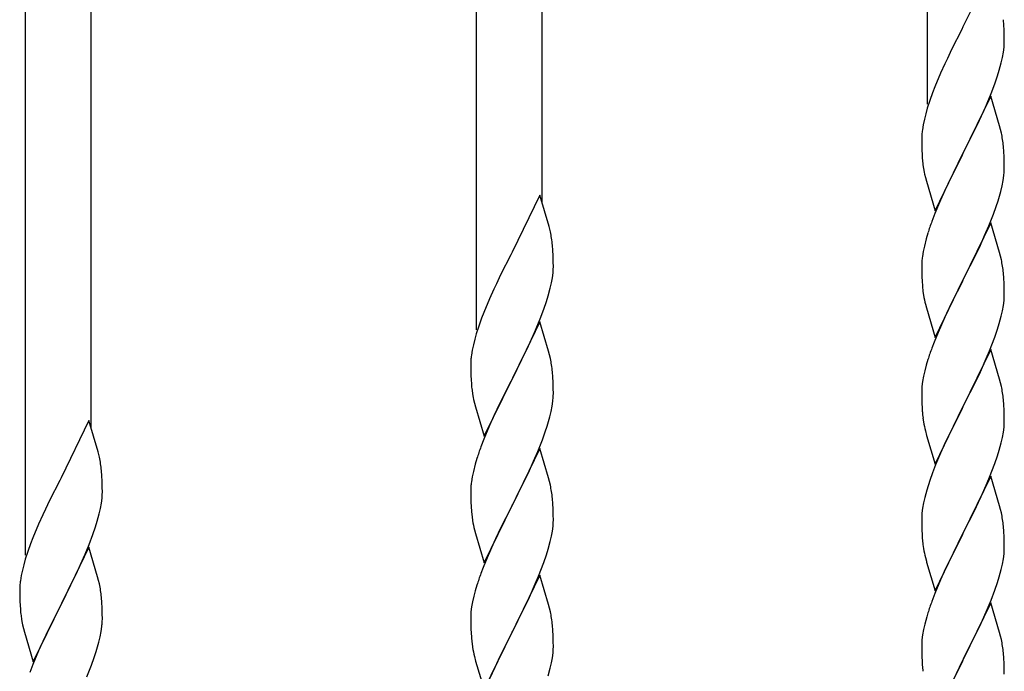
# Model space of a CAD drawing. Units: millimetres. Extents: x 250 to 8280, y 75 to 5795.
# Drawn here: x 2045 to 2300, y 4721 to 4890 of the extents above; entities that cross this region are included whole.
import ezdxf

# ---------------------------------------------------------------- set-up
doc = ezdxf.new("R2010")
doc.units = ezdxf.units.MM
doc.layers.add('YKK_A1', color=4, linetype='Continuous', lineweight=30)

msp = doc.modelspace()

# ---------------------------------------------------------------- linework, layer by layer
at = {"layer": 'YKK_A1', "linetype": 'Continuous', "ltscale": 0.5}
for p, q in [((2280.12, 4868.16), (2280.12, 5084.73)), ((2180.12, 4842.55), (2180.12, 5034.72)), ((2163.12, 4809.64), (2163.12, 5026.22)), ((2063.12, 4784.04), (2063.12, 4976.21)), ((2046.12, 4751.13), (2046.12, 4967.71)), ((2296.52, 4903.1), (2289.3, 4888.25)), ((2299.91, 4888.7), (2299.8, 4890.11)), ((2288.96, 4887.58), (2286.35, 4882.38)), ((2289.3, 4888.25), (2288.96, 4887.58)), ((2299.97, 4887.45), (2299.91, 4888.7)), ((2300.01, 4885.73), (2299.97, 4887.45)), ((2300, 4883.78), (2300.02, 4884.58)), ((2300.02, 4884.58), (2300.01, 4885.73)), ((2286.35, 4882.38), (2285.24, 4880.08)), ((2299.53, 4880.3), (2299.77, 4881.66)), ((2299.77, 4881.66), (2299.94, 4882.95)), ((2299.94, 4882.95), (2300, 4883.78)), ((2285.24, 4880.08), (2284.57, 4878.65)), ((2298.7, 4876.98), (2299.22, 4878.91)), ((2299.22, 4878.91), (2299.53, 4880.3)), ((2284.57, 4878.65), (2283.47, 4876.19)), ((2298.25, 4875.5), (2298.7, 4876.98)), ((2283.47, 4876.19), (2282, 4872.66)), ((2297.56, 4873.5), (2298.25, 4875.5)), ((2282, 4872.66), (2281.41, 4871.14)), ((2296.6, 4870.97), (2297.56, 4873.5)), ((2280.68, 4869.12), (2280.04, 4867.13)), ((2281.41, 4871.14), (2280.68, 4869.12)), ((2296.52, 4870.23), (2289.3, 4855.37)), ((2295.56, 4868.44), (2296.6, 4870.97)), ((2298.79, 4862.59), (2296.52, 4870.23)), ((2280.04, 4867.13), (2279.62, 4865.67)), ((2293.58, 4864.02), (2295.13, 4867.44)), ((2295.13, 4867.44), (2295.56, 4868.44)), ((2279.27, 4864.25), (2278.98, 4862.86)), ((2279.62, 4865.67), (2279.27, 4864.25)), ((2291.18, 4859.09), (2293.58, 4864.02)), ((2278.98, 4862.86), (2278.76, 4861.53)), ((2299.04, 4861.63), (2298.79, 4862.59)), ((2299.25, 4860.69), (2299.04, 4861.63)), ((2278.63, 4860.25), (2278.58, 4859.44)), ((2278.58, 4859.44), (2278.58, 4859.04)), ((2278.58, 4859.04), (2278.6, 4857.18)), ((2289.47, 4855.71), (2291.18, 4859.09)), ((2278.6, 4857.18), (2278.63, 4856.17)), ((2278.63, 4856.17), (2278.67, 4855.23)), ((2299.91, 4855.83), (2299.8, 4857.24)), ((2278.67, 4855.23), (2278.75, 4854.06)), ((2282.07, 4840.52), (2289.3, 4855.37)), ((2288.96, 4854.7), (2286.13, 4849.06)), ((2289.3, 4855.37), (2288.96, 4854.7)), ((2289.3, 4855.37), (2289.47, 4855.71)), ((2299.97, 4854.58), (2299.91, 4855.83)), ((2300.01, 4852.85), (2299.97, 4854.58)), ((2278.92, 4852.47), (2279.07, 4851.48)), ((2279.07, 4851.48), (2279.24, 4850.53)), ((2300, 4850.91), (2300.02, 4851.71)), ((2300.02, 4851.71), (2300.01, 4852.85)), ((2279.24, 4850.53), (2279.34, 4850.06)), ((2279.34, 4850.06), (2279.56, 4849.12)), ((2279.56, 4849.12), (2279.81, 4848.16)), ((2286.13, 4849.06), (2284.57, 4845.78)), ((2299.44, 4846.97), (2299.7, 4848.34)), ((2299.7, 4848.34), (2299.89, 4849.65)), ((2279.81, 4848.16), (2282.07, 4840.52)), ((2284.57, 4845.78), (2283.47, 4843.31)), ((2299.1, 4845.56), (2299.44, 4846.97)), ((2179.52, 4844.59), (2172.3, 4829.74)), ((2181.91, 4836.47), (2179.52, 4844.59)), ((2283.47, 4843.31), (2282, 4839.79)), ((2297.19, 4839.62), (2297.91, 4841.63)), ((2297.91, 4841.63), (2298.4, 4843.13)), ((2282, 4839.79), (2281.22, 4837.76)), ((2295.99, 4836.58), (2297.19, 4839.62)), ((2182.25, 4835.05), (2181.91, 4836.47)), ((2296.52, 4837.37), (2289.3, 4822.5)), ((2294.91, 4834.07), (2295.99, 4836.58)), ((2298.79, 4829.72), (2296.52, 4837.37)), ((2279.76, 4833.28), (2279.27, 4831.37)), ((2280.19, 4834.75), (2279.76, 4833.28)), ((2293.8, 4831.62), (2294.91, 4834.07)), ((2182.91, 4830.19), (2182.8, 4831.6)), ((2279.27, 4831.37), (2278.98, 4829.99)), ((2292.69, 4829.28), (2293.8, 4831.62)), ((2171.96, 4829.07), (2169.35, 4823.87)), ((2172.3, 4829.74), (2171.96, 4829.07)), ((2182.97, 4828.94), (2182.91, 4830.19)), ((2183.01, 4827.22), (2182.97, 4828.94)), ((2278.98, 4829.99), (2278.76, 4828.66)), ((2291.18, 4826.22), (2292.69, 4829.28)), ((2299.04, 4828.76), (2298.79, 4829.72)), ((2299.25, 4827.83), (2299.04, 4828.76)), ((2182.94, 4824.44), (2183, 4825.27)), ((2183, 4825.27), (2183.02, 4826.07)), ((2183.02, 4826.07), (2183.01, 4827.22)), ((2278.63, 4827.38), (2278.58, 4826.57)), ((2278.58, 4826.57), (2278.58, 4826.17)), ((2278.58, 4826.17), (2278.6, 4824.31)), ((2289.47, 4822.83), (2291.18, 4826.22)), ((2169.35, 4823.87), (2168.24, 4821.57)), ((2182.53, 4821.79), (2182.77, 4823.15)), ((2182.77, 4823.15), (2182.94, 4824.44)), ((2278.6, 4824.31), (2278.63, 4823.3)), ((2278.63, 4823.3), (2278.67, 4822.36)), ((2289.3, 4822.5), (2289.47, 4822.83)), ((2299.91, 4822.96), (2299.8, 4824.37)), ((2299.97, 4821.71), (2299.91, 4822.96)), ((2168.24, 4821.57), (2167.57, 4820.14)), ((2181.7, 4818.47), (2182.22, 4820.4)), ((2182.22, 4820.4), (2182.53, 4821.79)), ((2278.67, 4822.36), (2278.77, 4820.92)), ((2278.77, 4820.92), (2278.92, 4819.6)), ((2282.07, 4807.65), (2289.3, 4822.5)), ((2289.13, 4822.17), (2286.35, 4816.64)), ((2289.3, 4822.5), (2289.13, 4822.17)), ((2300.01, 4819.99), (2299.97, 4821.71)), ((2166.47, 4817.68), (2165, 4814.15)), ((2167.57, 4820.14), (2166.47, 4817.68)), ((2181.25, 4816.99), (2181.7, 4818.47)), ((2278.92, 4819.6), (2279.07, 4818.61)), ((2299.94, 4817.21), (2300, 4818.04)), ((2300, 4818.04), (2300.02, 4818.84)), ((2300.02, 4818.84), (2300.01, 4819.99)), ((2180.56, 4814.99), (2181.25, 4816.99)), ((2279.56, 4816.25), (2279.81, 4815.29)), ((2279.81, 4815.29), (2282.07, 4807.65)), ((2286.35, 4816.64), (2285.02, 4813.87)), ((2299.53, 4814.56), (2299.77, 4815.92)), ((2299.77, 4815.92), (2299.94, 4817.21)), ((2164.41, 4812.63), (2163.68, 4810.61)), ((2165, 4814.15), (2164.41, 4812.63)), ((2179.6, 4812.46), (2180.56, 4814.99)), ((2284.57, 4812.91), (2282.82, 4808.94)), ((2285.02, 4813.87), (2284.57, 4812.91)), ((2298.7, 4811.24), (2299.22, 4813.17)), ((2299.22, 4813.17), (2299.53, 4814.56)), ((2163.68, 4810.61), (2163.04, 4808.62)), ((2179.52, 4811.72), (2172.3, 4796.86)), ((2178.56, 4809.93), (2179.6, 4812.46)), ((2181.79, 4804.08), (2179.52, 4811.72)), ((2298.25, 4809.76), (2298.7, 4811.24)), ((2163.04, 4808.62), (2162.62, 4807.16)), ((2176.58, 4805.51), (2178.13, 4808.93)), ((2178.13, 4808.93), (2178.56, 4809.93)), ((2282.82, 4808.94), (2281.8, 4806.41)), ((2296.19, 4804.21), (2297.56, 4807.76)), ((2297.56, 4807.76), (2298.25, 4809.76)), ((2162.27, 4805.74), (2161.98, 4804.35)), ((2162.62, 4807.16), (2162.27, 4805.74)), ((2174.18, 4800.58), (2176.58, 4805.51)), ((2281.8, 4806.41), (2281.22, 4804.89)), ((2161.98, 4804.35), (2161.76, 4803.02)), ((2182.04, 4803.12), (2181.79, 4804.08)), ((2182.25, 4802.18), (2182.04, 4803.12)), ((2296.52, 4804.49), (2289.3, 4789.64)), ((2295.35, 4802.2), (2296.19, 4804.21)), ((2298.79, 4796.85), (2296.52, 4804.49)), ((2161.63, 4801.74), (2161.58, 4800.93)), ((2161.58, 4800.93), (2161.58, 4800.53)), ((2161.58, 4800.53), (2161.6, 4798.67)), ((2172.47, 4797.2), (2174.18, 4800.58)), ((2279.76, 4800.42), (2279.38, 4798.98)), ((2280.19, 4801.89), (2279.76, 4800.42)), ((2293.8, 4798.76), (2295.35, 4802.2)), ((2161.6, 4798.67), (2161.63, 4797.66)), ((2161.63, 4797.66), (2161.67, 4796.72)), ((2172.3, 4796.86), (2172.47, 4797.2)), ((2182.91, 4797.32), (2182.8, 4798.73)), ((2182.97, 4796.07), (2182.91, 4797.32)), ((2279.06, 4797.58), (2278.82, 4796.23)), ((2279.38, 4798.98), (2279.06, 4797.58)), ((2292.69, 4796.41), (2293.8, 4798.76)), ((2161.67, 4796.72), (2161.75, 4795.55)), ((2165.07, 4782.01), (2172.3, 4796.86)), ((2171.96, 4796.19), (2169.13, 4790.55)), ((2172.3, 4796.86), (2171.96, 4796.19)), ((2183.01, 4794.34), (2182.97, 4796.07)), ((2278.66, 4794.93), (2278.6, 4794.1)), ((2278.82, 4796.23), (2278.66, 4794.93)), ((2291.18, 4793.35), (2292.69, 4796.41)), ((2299.04, 4795.89), (2298.79, 4796.85)), ((2299.25, 4794.95), (2299.04, 4795.89)), ((2161.92, 4793.96), (2162.07, 4792.97)), ((2162.07, 4792.97), (2162.24, 4792.02)), ((2183, 4792.4), (2183.02, 4793.2)), ((2183.02, 4793.2), (2183.01, 4794.34)), ((2278.6, 4794.1), (2278.58, 4793.3)), ((2278.58, 4793.3), (2278.6, 4791.44)), ((2289.47, 4789.97), (2291.18, 4793.35)), ((2162.24, 4792.02), (2162.34, 4791.55)), ((2162.34, 4791.55), (2162.56, 4790.61)), ((2162.56, 4790.61), (2162.81, 4789.65)), ((2162.81, 4789.65), (2165.07, 4782.01)), ((2169.13, 4790.55), (2167.57, 4787.27)), ((2182.44, 4788.46), (2182.7, 4789.83)), ((2182.7, 4789.83), (2182.89, 4791.14)), ((2278.6, 4791.44), (2278.63, 4790.43)), ((2278.63, 4790.43), (2278.67, 4789.49)), ((2282.07, 4774.78), (2289.3, 4789.64)), ((2289.3, 4789.64), (2288.96, 4788.96)), ((2289.3, 4789.64), (2289.47, 4789.97)), ((2299.91, 4790.09), (2299.8, 4791.5)), ((2299.97, 4788.84), (2299.91, 4790.09)), ((2167.57, 4787.27), (2166.47, 4784.8)), ((2182.1, 4787.05), (2182.44, 4788.46)), ((2278.67, 4789.49), (2278.75, 4788.33)), ((2288.96, 4788.96), (2286.13, 4783.32)), ((2300.01, 4787.12), (2299.97, 4788.84)), ((2300.02, 4785.97), (2300.01, 4787.12)), ((2062.52, 4786.08), (2055.3, 4771.22)), ((2064.91, 4777.95), (2062.52, 4786.08)), ((2166.47, 4784.8), (2165, 4781.28)), ((2180.91, 4783.12), (2181.4, 4784.62)), ((2278.92, 4786.73), (2279.07, 4785.75)), ((2299.94, 4784.34), (2300, 4785.17)), ((2300, 4785.17), (2300.02, 4785.97)), ((2180.19, 4781.11), (2180.91, 4783.12)), ((2279.56, 4783.38), (2279.87, 4782.18)), ((2279.87, 4782.18), (2282.07, 4774.78)), ((2286.13, 4783.32), (2284.8, 4780.52)), ((2299.53, 4781.69), (2299.77, 4783.05)), ((2299.77, 4783.05), (2299.94, 4784.34)), ((2165, 4781.28), (2164.22, 4779.25)), ((2178.99, 4778.07), (2180.19, 4781.11)), ((2284.8, 4780.52), (2283.47, 4777.58)), ((2298.7, 4778.37), (2299.22, 4780.3)), ((2299.22, 4780.3), (2299.53, 4781.69)), ((2065.25, 4776.54), (2064.91, 4777.95)), ((2179.52, 4778.86), (2172.3, 4763.99)), ((2177.91, 4775.56), (2178.99, 4778.07)), ((2181.79, 4771.21), (2179.52, 4778.86)), ((2283.47, 4777.58), (2282.2, 4774.56)), ((2297.56, 4774.89), (2298.25, 4776.89)), ((2298.25, 4776.89), (2298.7, 4778.37)), ((2162.76, 4774.77), (2162.27, 4772.86)), ((2163.19, 4776.24), (2162.76, 4774.77)), ((2176.8, 4773.11), (2177.91, 4775.56)), ((2282.2, 4774.56), (2281.41, 4772.53)), ((2296.19, 4771.35), (2297.56, 4774.89)), ((2065.91, 4771.67), (2065.8, 4773.08)), ((2065.97, 4770.43), (2065.91, 4771.67)), ((2162.27, 4772.86), (2161.98, 4771.48)), ((2175.69, 4770.77), (2176.8, 4773.11)), ((2281.41, 4772.53), (2280.68, 4770.51)), ((2296.52, 4771.63), (2289.3, 4756.77)), ((2298.79, 4763.98), (2296.52, 4771.63)), ((2054.96, 4770.55), (2052.35, 4765.36)), ((2055.3, 4771.22), (2054.96, 4770.55)), ((2066.01, 4768.7), (2065.97, 4770.43)), ((2161.98, 4771.48), (2161.76, 4770.15)), ((2174.18, 4767.71), (2175.69, 4770.77)), ((2182.04, 4770.25), (2181.79, 4771.21)), ((2182.25, 4769.32), (2182.04, 4770.25)), ((2280.68, 4770.51), (2279.9, 4768.03)), ((2294.02, 4766.37), (2295.35, 4769.33)), ((2295.35, 4769.33), (2296.19, 4771.35)), ((2065.94, 4765.93), (2066, 4766.76)), ((2066, 4766.76), (2066.02, 4767.55)), ((2066.02, 4767.55), (2066.01, 4768.7)), ((2161.63, 4768.87), (2161.58, 4768.06)), ((2161.58, 4768.06), (2161.58, 4767.66)), ((2161.58, 4767.66), (2161.6, 4765.8)), ((2172.47, 4764.32), (2174.18, 4767.71)), ((2279.9, 4768.03), (2279.38, 4766.11)), ((2052.35, 4765.36), (2051.24, 4763.06)), ((2065.53, 4763.28), (2065.77, 4764.63)), ((2065.77, 4764.63), (2065.94, 4765.93)), ((2161.6, 4765.8), (2161.63, 4764.79)), ((2161.63, 4764.79), (2161.67, 4763.85)), ((2165.07, 4749.14), (2172.3, 4763.99)), ((2172.3, 4763.99), (2172.13, 4763.66)), ((2172.3, 4763.99), (2172.47, 4764.32)), ((2182.91, 4764.45), (2182.8, 4765.86)), ((2182.97, 4763.2), (2182.91, 4764.45)), ((2279.06, 4764.71), (2278.82, 4763.36)), ((2279.38, 4766.11), (2279.06, 4764.71)), ((2292.25, 4762.64), (2293.35, 4764.94)), ((2293.35, 4764.94), (2294.02, 4766.37)), ((2299.04, 4763.03), (2298.79, 4763.98)), ((2050.57, 4761.62), (2049.47, 4759.16)), ((2051.24, 4763.06), (2050.57, 4761.62)), ((2064.7, 4759.96), (2065.22, 4761.88)), ((2065.22, 4761.88), (2065.53, 4763.28)), ((2161.67, 4763.85), (2161.77, 4762.41)), ((2161.77, 4762.41), (2161.92, 4761.09)), ((2172.13, 4763.66), (2169.35, 4758.13)), ((2183.01, 4761.48), (2182.97, 4763.2)), ((2183.02, 4760.33), (2183.01, 4761.48)), ((2278.66, 4762.06), (2278.6, 4761.23)), ((2278.82, 4763.36), (2278.66, 4762.06)), ((2289.47, 4757.1), (2292.25, 4762.64)), ((2299.25, 4762.09), (2299.04, 4763.03)), ((2049.47, 4759.16), (2048, 4755.63)), ((2064.25, 4758.48), (2064.7, 4759.96)), ((2161.92, 4761.09), (2162.07, 4760.1)), ((2182.94, 4758.7), (2183, 4759.53)), ((2183, 4759.53), (2183.02, 4760.33)), ((2278.6, 4761.23), (2278.58, 4760.43)), ((2278.58, 4760.43), (2278.6, 4758.57)), ((2062.6, 4753.94), (2063.56, 4756.47)), ((2063.56, 4756.47), (2064.25, 4758.48)), ((2162.56, 4757.74), (2162.81, 4756.78)), ((2162.81, 4756.78), (2165.07, 4749.14)), ((2169.35, 4758.13), (2168.02, 4755.36)), ((2182.53, 4756.05), (2182.77, 4757.41)), ((2182.77, 4757.41), (2182.94, 4758.7)), ((2278.6, 4758.57), (2278.63, 4757.56)), ((2278.63, 4757.56), (2278.67, 4756.62)), ((2278.67, 4756.62), (2278.75, 4755.46)), ((2282.07, 4741.91), (2289.3, 4756.77)), ((2289.13, 4756.44), (2286.13, 4750.45)), ((2289.3, 4756.77), (2289.13, 4756.44)), ((2289.3, 4756.77), (2289.47, 4757.1)), ((2299.91, 4757.22), (2299.8, 4758.63)), ((2299.97, 4755.98), (2299.91, 4757.22)), ((2047.41, 4754.11), (2046.68, 4752.09)), ((2048, 4755.63), (2047.41, 4754.11)), ((2061.56, 4751.41), (2062.6, 4753.94)), ((2167.57, 4754.4), (2165.82, 4750.43)), ((2168.02, 4755.36), (2167.57, 4754.4)), ((2181.7, 4752.73), (2182.22, 4754.66)), ((2182.22, 4754.66), (2182.53, 4756.05)), ((2278.92, 4753.87), (2279.07, 4752.88)), ((2300.01, 4754.25), (2299.97, 4755.98)), ((2300.02, 4753.1), (2300.01, 4754.25)), ((2046.68, 4752.09), (2046.04, 4750.11)), ((2062.52, 4753.21), (2055.3, 4738.35)), ((2061.13, 4750.41), (2061.56, 4751.41)), ((2064.79, 4745.56), (2062.52, 4753.21)), ((2180.56, 4749.25), (2181.25, 4751.25)), ((2181.25, 4751.25), (2181.7, 4752.73)), ((2299.77, 4750.18), (2299.94, 4751.47)), ((2299.94, 4751.47), (2300, 4752.3)), ((2300, 4752.3), (2300.02, 4753.1)), ((2045.62, 4748.65), (2045.27, 4747.22)), ((2046.04, 4750.11), (2045.62, 4748.65)), ((2059.58, 4746.99), (2061.13, 4750.41)), ((2165.82, 4750.43), (2164.8, 4747.9)), ((2179.19, 4745.7), (2180.56, 4749.25)), ((2279.56, 4750.51), (2279.81, 4749.56)), ((2279.81, 4749.56), (2279.87, 4749.31)), ((2279.87, 4749.31), (2282.07, 4741.91)), ((2286.13, 4750.45), (2284.8, 4747.65)), ((2299.22, 4747.43), (2299.53, 4748.83)), ((2299.53, 4748.83), (2299.77, 4750.18)), ((2045.27, 4747.22), (2044.98, 4745.84)), ((2057.18, 4742.07), (2059.58, 4746.99)), ((2164.8, 4747.9), (2164.22, 4746.38)), ((2284.8, 4747.65), (2283.47, 4744.71)), ((2298.7, 4745.5), (2299.22, 4747.43)), ((2044.98, 4745.84), (2044.76, 4744.5)), ((2065.04, 4744.61), (2064.79, 4745.56)), ((2065.25, 4743.67), (2065.04, 4744.61)), ((2179.52, 4745.98), (2172.3, 4731.13)), ((2176.8, 4740.25), (2178.35, 4743.69)), ((2178.35, 4743.69), (2179.19, 4745.7)), ((2181.79, 4738.34), (2179.52, 4745.98)), ((2283.47, 4744.71), (2282, 4741.18)), ((2297.56, 4742.02), (2298.25, 4744.03)), ((2298.25, 4744.03), (2298.7, 4745.5)), ((2044.63, 4743.23), (2044.58, 4742.41)), ((2044.58, 4742.41), (2044.58, 4742.02)), ((2044.58, 4742.02), (2044.6, 4740.16)), ((2055.47, 4738.68), (2057.18, 4742.07)), ((2162.76, 4741.91), (2162.38, 4740.47)), ((2163.19, 4743.38), (2162.76, 4741.91)), ((2282, 4741.18), (2281.22, 4739.15)), ((2296.6, 4739.49), (2297.56, 4742.02)), ((2044.6, 4740.16), (2044.63, 4739.15)), ((2044.63, 4739.15), (2044.67, 4738.2)), ((2055.3, 4738.35), (2055.47, 4738.68)), ((2065.91, 4738.8), (2065.8, 4740.21)), ((2065.97, 4737.56), (2065.91, 4738.8)), ((2162.06, 4739.07), (2161.82, 4737.72)), ((2162.38, 4740.47), (2162.06, 4739.07)), ((2175.69, 4737.9), (2176.8, 4740.25)), ((2296.52, 4738.75), (2289.3, 4723.9)), ((2295.35, 4736.46), (2296.6, 4739.49)), ((2298.79, 4731.11), (2296.52, 4738.75)), ((2044.67, 4738.2), (2044.75, 4737.04)), ((2048.07, 4723.49), (2055.3, 4738.35)), ((2054.96, 4737.68), (2052.13, 4732.04)), ((2055.3, 4738.35), (2054.96, 4737.68)), ((2066.01, 4735.83), (2065.97, 4737.56)), ((2161.66, 4736.42), (2161.6, 4735.59)), ((2161.82, 4737.72), (2161.66, 4736.42)), ((2174.18, 4734.84), (2175.69, 4737.9)), ((2182.04, 4737.38), (2181.79, 4738.34)), ((2182.25, 4736.44), (2182.04, 4737.38)), ((2280.19, 4736.15), (2279.9, 4735.16)), ((2294.02, 4733.5), (2295.35, 4736.46)), ((2044.92, 4735.45), (2045.07, 4734.46)), ((2045.07, 4734.46), (2045.24, 4733.51)), ((2045.24, 4733.51), (2045.34, 4733.04)), ((2066, 4733.88), (2066.02, 4734.68)), ((2066.02, 4734.68), (2066.01, 4735.83)), ((2161.6, 4735.59), (2161.58, 4734.79)), ((2161.58, 4734.79), (2161.6, 4732.93)), ((2172.47, 4731.46), (2174.18, 4734.84)), ((2279.9, 4735.16), (2279.38, 4733.24)), ((2289.47, 4724.23), (2294.02, 4733.5)), ((2045.34, 4733.04), (2045.56, 4732.1)), ((2045.56, 4732.1), (2045.81, 4731.14)), ((2045.81, 4731.14), (2048.07, 4723.49)), ((2052.13, 4732.04), (2050.57, 4728.75)), ((2065.44, 4729.95), (2065.7, 4731.31)), ((2065.7, 4731.31), (2065.89, 4732.63)), ((2161.6, 4732.93), (2161.63, 4731.92)), ((2161.63, 4731.92), (2161.67, 4730.98)), ((2161.67, 4730.98), (2161.75, 4729.82)), ((2165.07, 4716.27), (2172.3, 4731.13)), ((2172.3, 4731.13), (2171.96, 4730.45)), ((2172.3, 4731.13), (2172.47, 4731.46)), ((2182.91, 4731.58), (2182.8, 4732.99)), ((2182.97, 4730.33), (2182.91, 4731.58)), ((2279.06, 4731.84), (2278.82, 4730.49)), ((2279.38, 4733.24), (2279.06, 4731.84)), ((2299.04, 4730.16), (2298.79, 4731.11)), ((2050.57, 4728.75), (2049.47, 4726.29)), ((2065.1, 4728.53), (2065.44, 4729.95)), ((2161.92, 4728.22), (2162.07, 4727.24)), ((2171.96, 4730.45), (2169.13, 4724.81)), ((2183.01, 4728.61), (2182.97, 4730.33)), ((2183.02, 4727.46), (2183.01, 4728.61)), ((2278.6, 4728.36), (2278.58, 4727.57)), ((2278.66, 4729.19), (2278.6, 4728.36)), ((2278.82, 4730.49), (2278.66, 4729.19)), ((2299.25, 4729.22), (2299.04, 4730.16)), ((2049.47, 4726.29), (2048, 4722.76)), ((2063.91, 4724.61), (2064.4, 4726.1)), ((2182.77, 4724.54), (2182.94, 4725.83)), ((2182.94, 4725.83), (2183, 4726.66)), ((2183, 4726.66), (2183.02, 4727.46)), ((2278.58, 4727.57), (2278.6, 4725.7)), ((2278.6, 4725.7), (2278.63, 4724.69)), ((2299.91, 4724.35), (2299.8, 4725.77)), ((2063.19, 4722.59), (2063.91, 4724.61)), ((2162.56, 4724.87), (2162.87, 4723.67)), ((2162.87, 4723.67), (2165.07, 4716.27)), ((2169.13, 4724.81), (2167.8, 4722.01)), ((2182.22, 4721.79), (2182.53, 4723.18)), ((2182.53, 4723.18), (2182.77, 4724.54)), ((2278.63, 4724.69), (2278.67, 4723.75)), ((2278.67, 4723.75), (2278.75, 4722.59)), ((2282.07, 4709.04), (2289.3, 4723.9)), ((2289.13, 4723.57), (2287.41, 4720.18)), ((2289.3, 4723.9), (2289.13, 4723.57)), ((2289.3, 4723.9), (2289.47, 4724.23)), ((2299.97, 4723.11), (2299.91, 4724.35)), ((2300.01, 4721.38), (2299.97, 4723.11)), ((2048, 4722.76), (2047.22, 4720.73)), ((2061.99, 4719.55), (2063.19, 4722.59)), ((2167.8, 4722.01), (2166.47, 4719.07)), ((2181.7, 4719.86), (2182.22, 4721.79)), ((2300.02, 4720.24), (2300.01, 4721.38))]:
    msp.add_line(p, q, dxfattribs=at)
for centre, radius, start, end in [((2310.56, 4857.64), 32.04, 173.0323, 175.3241), ((2257.79, 4851.99), 42.37, 9.5672, 11.859), ((2254.94, 4852.39), 45.12, 6.176, 8.4678), ((2318.58, 4857.52), 39.98, 184.9569, 187.2487), ((2268.57, 4852.91), 31.49, 354.0716, 356.3633), ((2238.01, 4861.84), 63.23, 342.7842, 345.076), ((2355.82, 4810.51), 79.42, 159.9344, 162.2261), ((2140.79, 4826.35), 42.37, 9.5672, 11.859), ((2137.94, 4826.74), 45.12, 6.176, 8.4678), ((2310.56, 4824.77), 32.04, 173.0323, 175.3241), ((2257.66, 4819.12), 42.49, 9.5359, 11.8277), ((2255.06, 4819.52), 45, 6.1963, 8.4881), ((2338.43, 4829.68), 60.39, 190.5595, 192.8513), ((2355.82, 4777.64), 79.42, 159.9344, 162.2261), ((2193.56, 4799.13), 32.04, 173.0323, 175.3241), ((2140.79, 4793.48), 42.37, 9.5672, 11.859), ((2137.94, 4793.87), 45.12, 6.176, 8.4678), ((2201.58, 4799.01), 39.98, 184.9569, 187.2487), ((2257.79, 4786.25), 42.37, 9.5672, 11.859), ((2151.57, 4794.39), 31.49, 354.0716, 356.3633), ((2254.94, 4786.65), 45.12, 6.176, 8.4678), ((2121.01, 4803.33), 63.23, 342.7842, 345.076), ((2318.71, 4791.78), 40.1, 184.9379, 187.2297), ((2338.43, 4796.82), 60.39, 190.5595, 192.8513), ((2238.82, 4752), 79.42, 159.9344, 162.2261), ((2023.79, 4767.83), 42.37, 9.5672, 11.859), ((2020.94, 4768.23), 45.12, 6.176, 8.4678), ((2193.56, 4766.26), 32.04, 173.0323, 175.3241), ((2140.66, 4760.61), 42.49, 9.5359, 11.8277), ((2138.06, 4761.01), 45, 6.1963, 8.4881), ((2257.79, 4753.38), 42.37, 9.5672, 11.859), ((2221.43, 4771.17), 60.39, 190.5595, 192.8513), ((2254.94, 4753.78), 45.12, 6.176, 8.4678), ((2318.58, 4758.91), 39.98, 184.9569, 187.2487), ((2338.43, 4763.95), 60.39, 190.5595, 192.8513), ((2238.82, 4719.13), 79.42, 159.9344, 162.2261), ((2076.56, 4740.62), 32.04, 173.0323, 175.3241), ((2023.79, 4734.96), 42.37, 9.5672, 11.859), ((2020.94, 4735.36), 45.12, 6.176, 8.4678), ((2355.82, 4711.9), 79.42, 159.9344, 162.2261), ((2084.58, 4740.49), 39.98, 184.9569, 187.2487), ((2140.79, 4727.74), 42.37, 9.5672, 11.859), ((2034.57, 4735.88), 31.49, 354.0716, 356.3633), ((2137.94, 4728.13), 45.12, 6.176, 8.4678), ((2004.01, 4744.82), 63.23, 342.7842, 345.076), ((2201.71, 4733.27), 40.1, 184.9379, 187.2297), ((2257.79, 4720.51), 42.37, 9.5672, 11.859), ((2221.43, 4738.3), 60.39, 190.5595, 192.8513), ((2255.06, 4720.91), 45, 6.1963, 8.4881), ((2318.58, 4726.04), 39.98, 184.9569, 187.2487)]:
    msp.add_arc(centre, radius, start, end, dxfattribs=at)

doc.saveas('drawing.dxf')
